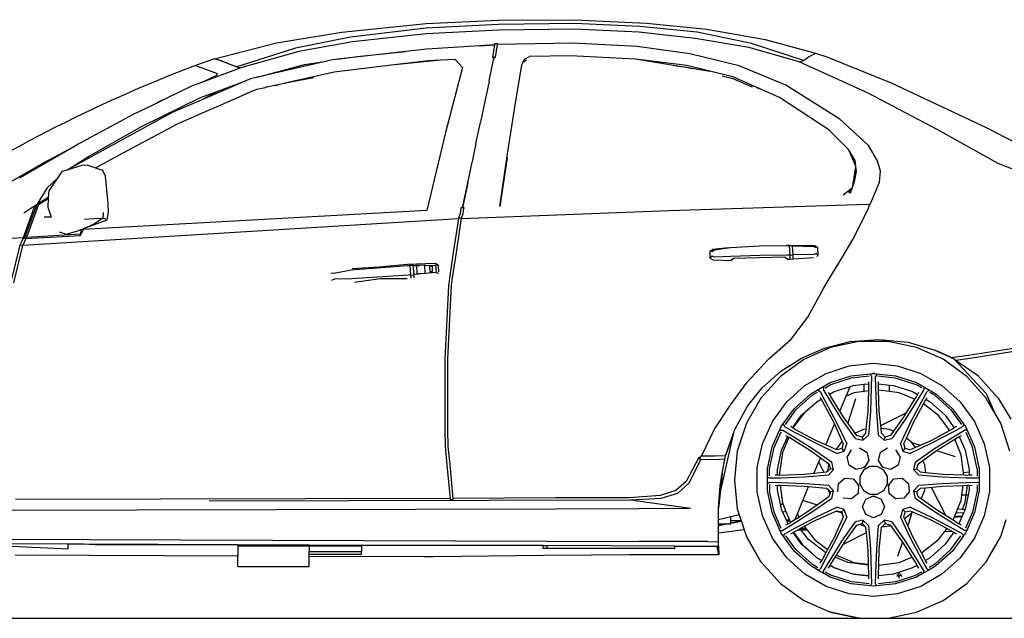
# Model space of a CAD drawing. Units: inches. Extents: x 587 to 1565, y 1068 to 1538.
# Drawn here: x 994 to 1238, y 1092 to 1240 of the extents above; entities that cross this region are included whole.
import ezdxf

# ---------------------------------------------------------------- set-up
doc = ezdxf.new("R2010")
doc.units = ezdxf.units.IN
doc.header["$MEASUREMENT"] = 0
doc.layers.add('Edges', color=7, linetype='Continuous')

# ---------------------------------------------------------------- blocks, each defined once
blk = doc.blocks.new('Mitsubishi Lancer Evolution rs')
at = {"layer": 'Edges'}
for p, q in [((38.85, 84.56), (59.78, 86.67)), ((59.78, 86.67), (77.79, 87.52)), ((77.79, 86.46), (59.78, 85.48)), ((77.79, 87.52), (96.58, 87.62)), ((96.58, 86.7), (77.79, 86.46)), ((96.58, 87.62), (114.5, 86.76)), ((112.79, 85.94), (96.58, 86.7)), ((127.01, 84.5), (112.79, 85.94)), ((114.5, 86.76), (129.42, 85.24)), ((22.64, 81.91), (38.85, 84.56)), ((41.07, 83.28), (27.4, 80.51)), ((59.78, 85.48), (41.07, 83.28)), ((59.78, 84.14), (41.56, 82.15)), ((77.79, 85.02), (59.78, 84.14)), ((96.58, 85.3), (77.79, 85.02)), ((112.55, 84.53), (96.58, 85.3)), ((126.52, 82.98), (112.55, 84.53)), ((140.5, 81.73), (127.01, 84.5)), ((129.42, 85.24), (143.92, 82.73)), ((7.32, 77.91), (22.64, 81.91)), ((41.56, 82.15), (28.19, 79.71)), ((73.04, 81.13), (59.99, 80.29)), ((73.04, 81.13), (76.74, 81.39)), ((76.74, 81.36), (73.04, 81.13)), ((76.74, 81.36), (76.23, 78.31)), ((76.78, 81.6), (76.74, 81.39)), ((76.74, 81.39), (76.74, 81.36)), ((77.54, 81.63), (76.78, 81.6)), ((76.99, 78.34), (77.51, 81.43)), ((96.1, 81.76), (77.51, 81.43)), ((77.51, 81.43), (77.54, 81.63)), ((112.15, 80.93), (96.1, 81.76)), ((125.21, 79.16), (112.15, 80.93)), ((139.89, 80.75), (126.52, 82.98)), ((152.37, 77.12), (139.89, 80.75)), ((153.41, 77.52), (140.5, 81.73)), ((143.92, 82.73), (156.4, 79.32)), ((27.4, 80.51), (12.81, 75.93)), ((28.19, 79.71), (14.1, 75.75)), ((54.77, 79.7), (37.92, 77.78)), ((37.92, 77.78), (42.66, 78.52)), ((42.66, 78.52), (54.77, 79.7)), ((59.99, 80.29), (54.77, 79.7)), ((76.23, 78.31), (76.63, 78.32)), ((76.49, 77.61), (76.63, 78.31)), ((76.63, 78.25), (76.49, 77.61)), ((76.63, 78.31), (76.63, 78.32)), ((76.64, 78.32), (76.63, 78.25)), ((76.63, 78.32), (76.64, 78.32)), ((76.64, 78.32), (76.99, 78.34)), ((84.19, 77.79), (85.45, 78.46)), ((95.61, 78.61), (85.45, 78.46)), ((111.75, 77.82), (95.61, 78.61)), ((137.45, 76.14), (125.21, 79.16)), ((153.41, 77.52), (154.66, 78.4)), ((154.66, 78.4), (155.94, 79.07)), ((155.94, 79.07), (156.4, 79.32)), ((156.4, 79.32), (159.21, 78.37)), ((159.21, 78.37), (175.2, 71.93)), ((7.32, 77.91), (2.56, 76.26)), ((2.56, 76.26), (4.42, 75.62)), ((7.32, 77.91), (8.11, 77.7)), ((9.18, 77.3), (7.32, 77.91)), ((8.11, 77.7), (10.28, 76.9)), ((10.86, 76.68), (9.18, 77.3)), ((10.28, 76.9), (10.86, 76.68)), ((10.86, 76.68), (12.81, 75.93)), ((12.81, 75.93), (13.39, 75.75)), ((13.39, 75.75), (13.79, 75.63)), ((14.1, 75.75), (13.79, 75.63)), ((35.15, 77.34), (17.96, 73.34)), ((17.96, 73.34), (29.66, 76.48)), ((29.66, 76.48), (35.15, 77.34)), ((36.16, 77.58), (35.15, 77.34)), ((37.92, 77.78), (36.16, 77.58)), ((36.95, 74.68), (51.08, 76.39)), ((51.08, 76.39), (63.42, 77.67)), ((51.08, 76.39), (60.33, 77.52)), ((60.33, 77.52), (63.42, 77.67)), ((63.42, 77.67), (66.95, 77.85)), ((68.81, 75.75), (64.63, 59.6)), ((66.95, 77.85), (68.81, 75.75)), ((75.42, 72.46), (76.17, 76.05)), ((76.17, 76.05), (76.49, 77.61)), ((81.91, 66.41), (83.55, 76.42)), ((83.55, 76.42), (84.19, 77.79)), ((84.14, 77.05), (84.32, 77.42)), ((84.32, 77.42), (84.67, 77.63)), ((124.51, 76.23), (111.75, 77.82)), ((121.62, 76.2), (111.75, 77.82)), ((121.62, 76.2), (124.51, 75.84)), ((125.75, 75.53), (121.62, 76.2)), ((135.86, 73.4), (124.51, 76.23)), ((124.51, 75.84), (125.75, 75.53)), ((149.01, 71.38), (137.45, 76.14)), ((152.37, 77.12), (152.92, 77.33)), ((169.49, 69.4), (152.37, 77.12)), ((152.92, 77.33), (153.41, 77.52)), ((13.79, 75.63), (4.34, 72.11)), ((4.42, 75.62), (7.96, 74.28)), ((7.75, 73.79), (5.76, 72.75)), ((7.96, 74.28), (7.75, 73.79)), ((17.96, 73.34), (16.23, 72.94)), ((30.69, 73.27), (36.95, 74.68)), ((130.18, 74.8), (125.75, 75.53)), ((133.22, 73.66), (135.86, 73)), ((147.49, 68.3), (135.86, 73.4)), ((1.55, 71.08), (-4.68, 68.06)), ((4.34, 72.11), (1.55, 71.08)), ((15.24, 72.51), (3.98, 67.66)), ((5.76, 72.75), (4.34, 72.11)), ((8.36, 69.97), (15.24, 72.51)), ((16.23, 72.94), (15.24, 72.51)), ((20.34, 70.94), (19.85, 70.83)), ((20.17, 70.84), (20.16, 70.85)), ((20.16, 70.84), (20.16, 70.84)), ((20.17, 70.84), (20.17, 70.85)), ((20.18, 70.85), (20.17, 70.84)), ((20.34, 70.94), (20.18, 70.85)), ((20.18, 70.85), (20.2, 70.87)), ((20.18, 70.84), (20.18, 70.85)), ((20.34, 70.94), (21.86, 71.28)), ((21.86, 71.28), (24.63, 71.9)), ((21.86, 71.28), (22.96, 71.4)), ((24.63, 71.9), (25.74, 72.12)), ((24.63, 71.9), (24.74, 71.93)), ((24.74, 71.93), (30.69, 73.27)), ((24.74, 71.93), (25.74, 72.12)), ((25.74, 72.12), (31.9, 73.25)), ((75.4, 72.39), (74.09, 66.13)), ((135.86, 73), (140.42, 71)), ((140.43, 71.01), (140.42, 71)), ((140.42, 71), (140.42, 70.95)), ((140.57, 70.94), (140.58, 70.93)), ((140.58, 70.93), (140.57, 70.9)), ((140.61, 71.22), (140.58, 70.93)), ((140.61, 71.23), (140.61, 71.22)), ((162.41, 62.9), (149.01, 71.38)), ((175.2, 71.93), (198.73, 60.88)), ((3.84, 68.3), (8.36, 69.97)), ((8.36, 69.97), (3.98, 67.66)), ((8.39, 66.27), (16.41, 69.76)), ((16.41, 69.76), (17.82, 70.37)), ((17.82, 70.37), (19.85, 70.83)), ((19.68, 70.74), (19.85, 70.83)), ((142.07, 70.58), (142.04, 70.34)), ((186.58, 60.36), (169.49, 69.4)), ((-7.71, 66.59), (-13.06, 64)), ((-10.68, 61.16), (3.84, 68.3)), ((-4.68, 68.06), (-7.71, 66.59)), ((-6.38, 67.29), (-7.71, 66.59)), ((-4.68, 68.06), (-6.38, 67.29)), ((3.98, 67.66), (-3.24, 64.55)), ((5.63, 65.06), (8.39, 66.27)), ((74.09, 66.13), (73.26, 62.15)), ((80.01, 54.35), (81.91, 66.41)), ((159.73, 60.3), (147.49, 68.3)), ((-3.24, 64.55), (-29.33, 50.31)), ((-13.06, 64), (-26.52, 56.7)), ((-1.86, 61.8), (5.63, 65.06)), ((-23.99, 53.65), (-10.68, 61.16)), ((-15.39, 54.54), (-1.86, 61.8)), ((72.16, 56.9), (73.26, 62.14)), ((169.55, 56.43), (162.41, 62.9)), ((64.63, 59.6), (59.96, 40.25)), ((164.61, 55.42), (159.73, 60.3)), ((201.75, 51.91), (186.58, 60.36)), ((198.73, 60.88), (218.29, 50.75)), ((-26.52, 56.7), (-27.64, 56.05)), ((72.15, 56.86), (71.56, 54.05)), ((171.81, 52.58), (169.55, 56.43)), ((-27.64, 56.05), (-41.08, 48.28)), ((-27.64, 56.05), (-35.25, 52.03)), ((-22.22, 50.87), (-15.39, 54.54)), ((71.56, 54.05), (71.2, 52.31)), ((78.07, 41.26), (80.01, 54.35)), ((166.23, 52.64), (164.61, 55.42)), ((165.07, 54.36), (164.61, 55.42)), ((165.07, 54.36), (166.07, 52.61)), ((166.16, 51.87), (165.07, 54.36)), ((-35.25, 52.03), (-51.48, 42.67)), ((-29.36, 50.3), (-23.99, 53.65)), ((-25.61, 51.45), (-29.33, 50.31)), ((-24.3, 51.51), (-25.61, 51.45)), ((-22.3, 50.83), (-24.3, 51.51)), ((70.13, 47.15), (71.2, 52.28)), ((79.9, 53.36), (78.07, 41.26)), ((166.07, 52.61), (166.16, 51.87)), ((166.41, 51.3), (166.16, 51.87)), ((166.41, 51.3), (166.23, 52.64)), ((166.31, 50.64), (166.41, 51.3)), ((166.59, 49.96), (166.41, 51.3)), ((172.48, 50.02), (171.81, 52.58)), ((205.11, 50.6), (201.75, 51.91)), ((-30.58, 49.93), (-31.76, 48.21)), ((-29.36, 50.3), (-30.58, 49.93)), ((-29.33, 50.31), (-29.36, 50.3)), ((-22.3, 50.83), (-22.22, 50.87)), ((-22.24, 50.81), (-22.3, 50.83)), ((-22.24, 50.81), (-22.22, 50.87)), ((-22.23, 50.81), (-22.24, 50.81)), ((-22.23, 50.81), (-22.22, 50.87)), ((-20.39, 50.17), (-22.23, 50.81)), ((-19.78, 48.8), (-20.39, 50.17)), ((165.72, 46.88), (166.31, 50.64)), ((166.38, 50.02), (165.92, 47.27)), ((166.1, 47.39), (166.59, 49.96)), ((166.31, 50.64), (166.38, 50.02)), ((172.24, 47.3), (172.48, 50.02)), ((-31.76, 48.21), (-34.34, 45.84)), ((-31.76, 48.21), (-33.85, 45.17)), ((-19.05, 42.02), (-19.78, 48.8)), ((68.83, 40.94), (70.13, 47.15)), ((70.13, 47.15), (68.84, 40.94)), ((165.59, 46.06), (166.1, 47.39)), ((165.59, 46.06), (165.72, 46.88)), ((165.92, 47.27), (165.72, 46.88)), ((171.02, 44.28), (172.24, 47.3)), ((-34.34, 45.84), (-36.69, 41.84)), ((-33.85, 45.17), (-33.94, 43.55)), ((163.27, 44.13), (164.01, 44.74)), ((164.01, 44.74), (165.06, 45.59)), ((164.7, 44.89), (164.01, 44.74)), ((165.06, 45.59), (164.7, 44.89)), ((164.7, 44.89), (165.04, 44.62)), ((165.04, 44.62), (165.57, 46.01)), ((165.06, 45.59), (165.57, 46.01)), ((165.57, 46.01), (165.59, 46.02)), ((165.59, 46.02), (165.59, 46.06)), ((170.25, 42.6), (171.02, 44.28)), ((-39.85, 33.31), (-36.69, 41.84)), ((-36.41, 41.75), (-39.34, 33.6)), ((-37.48, 41.35), (-36.69, 41.84)), ((-37.39, 41.14), (-36.69, 41.84)), ((-36.69, 41.84), (-33.94, 43.55)), ((-36.41, 41.75), (-33.96, 43.24)), ((-33.96, 43.24), (-34.09, 41.08)), ((-33.94, 43.55), (-33.96, 43.24)), ((-18.99, 39.8), (-19.05, 42.02)), ((169.37, 41.72), (120.14, 40.19)), ((169.77, 41.63), (169.37, 41.72)), ((169.46, 40.59), (169.77, 41.63)), ((169.77, 41.63), (170.25, 42.6)), ((169.95, 41.96), (169.77, 41.63)), ((170.25, 42.6), (169.95, 41.96)), ((-40.13, 33.54), (-37.39, 41.14)), ((-40.03, 39.71), (-38.06, 40.99)), ((-38.06, 40.99), (-37.48, 41.35)), ((-34.09, 41.08), (-33.65, 39.86)), ((-33.65, 39.86), (-33.21, 38.61)), ((59.96, 40.25), (-25.3, 35.58)), ((-20.33, 39.8), (-20.45, 38.33)), ((-19.32, 37.99), (-18.99, 39.8)), ((68.2, 39.52), (67.84, 38.36)), ((68.42, 40.92), (68.2, 39.52)), ((68.83, 40.94), (68.42, 40.92)), ((120.14, 40.19), (68.6, 38.24)), ((68.6, 38.39), (68.97, 39.55)), ((68.84, 40.94), (68.83, 40.94)), ((69.18, 40.96), (68.84, 40.94)), ((68.97, 39.55), (69.17, 40.89)), ((69.17, 40.89), (69.18, 40.96)), ((69.17, 40.89), (69.18, 40.89)), ((69.18, 40.96), (69.31, 40.96)), ((78.07, 41.26), (78.06, 41.23)), ((165.65, 33.11), (169.46, 40.59)), ((67.81, 38.21), (-40.23, 31.61)), ((-33.21, 38.61), (-34.96, 38.61)), ((-24.94, 38.09), (-22.59, 38.3)), ((-22.62, 36.84), (-24.66, 36)), ((-23.65, 36.35), (-19.32, 37.99)), ((-22.13, 37.17), (-22.62, 36.84)), ((-22.59, 38.3), (-20.45, 38.33)), ((-20.45, 38.33), (-22.13, 37.17)), ((-22.13, 37.17), (-22.13, 37.17)), ((-19.32, 37.99), (-20.45, 38.33)), ((67.81, 38.21), (66.52, 29.82)), ((67.29, 29.88), (68.6, 38.39)), ((67.84, 38.36), (67.81, 38.21)), ((68.6, 38.39), (67.84, 38.36)), ((-25.97, 34.36), (-39.34, 33.6)), ((-31.22, 34.97), (-29.54, 34.39)), ((-29.54, 34.39), (-26.58, 35.22)), ((-25.7, 35.58), (-26.58, 35.22)), ((-25.3, 35.58), (-26.07, 34)), ((-26.07, 34), (-25.97, 34.36)), ((-25.97, 34.36), (-25.7, 35.58)), ((-25.7, 35.58), (-25.27, 35.75)), ((-25.3, 35.58), (-25.27, 35.75)), ((-24.66, 36), (-25.27, 35.75)), ((-24.66, 36), (-23.65, 36.35)), ((-45.99, 33.23), (-40.13, 33.54)), ((-40.3, 33.19), (-40.99, 31.68)), ((-40.26, 33.3), (-40.3, 33.19)), ((-39.96, 33.31), (-40.26, 33.3)), ((-40.19, 31.74), (-39.54, 33.22)), ((-39.96, 33.31), (-40.13, 33.54)), ((-39.85, 33.31), (-39.96, 33.31)), ((-39.73, 33.32), (-39.85, 33.31)), ((-39.34, 33.6), (-39.73, 33.32)), ((-39.49, 33.33), (-39.73, 33.32)), ((-26.07, 34), (-39.54, 33.22)), ((-39.54, 33.22), (-39.49, 33.33)), ((162.9, 28.44), (165.65, 33.11)), ((-40.99, 31.68), (-43.28, 22.22)), ((-42.51, 22.28), (-40.23, 31.61)), ((-40.99, 31.68), (-40.19, 31.74)), ((-40.23, 31.61), (-40.19, 31.74)), ((66.52, 29.82), (65.58, 23.5)), ((66.34, 23.56), (67.29, 29.88)), ((130.95, 30.61), (130.15, 30.12)), ((130.7, 30.09), (130.15, 30.12)), ((130.15, 30.12), (130.22, 28.44)), ((130.7, 30.09), (131.34, 30.52)), ((134.73, 31.01), (130.95, 30.61)), ((131.34, 30.52), (134.73, 31.01)), ((134.73, 31.01), (135.34, 31.1)), ((135.34, 31.1), (142.51, 31.49)), ((142.51, 31.49), (149.24, 31.59)), ((149.26, 31.59), (149.24, 31.59)), ((149.27, 31.59), (149.26, 31.59)), ((149.27, 31.59), (149.32, 31.59)), ((149.32, 31.59), (149.34, 31.59)), ((149.9, 31.58), (149.34, 31.59)), ((149.34, 31.59), (149.9, 31.56)), ((149.84, 31.59), (149.9, 31.59)), ((149.9, 31.58), (149.84, 31.59)), ((149.9, 31.59), (150.1, 31.58)), ((149.9, 31.59), (149.9, 31.58)), ((149.9, 31.58), (149.9, 31.58)), ((149.9, 31.58), (149.9, 31.56)), ((149.9, 31.56), (150.02, 29.22)), ((156.19, 31.53), (150.1, 31.58)), ((150.1, 31.58), (150.72, 31.56)), ((150.72, 31.53), (150.72, 31.56)), ((150.72, 31.53), (155.97, 31.34)), ((150.84, 29.24), (150.72, 31.53)), ((156.06, 29.36), (150.84, 29.24)), ((155.97, 31.34), (156.49, 31.07)), ((156.55, 29.57), (156.06, 29.36)), ((156.95, 31.04), (156.19, 31.53)), ((156.95, 31.04), (156.49, 31.07)), ((156.55, 29.57), (157.04, 29.14)), ((157.04, 29.14), (156.95, 31.04)), ((55.17, 26.89), (48.18, 26.22)), ((62.07, 27.13), (55.17, 26.89)), ((55.72, 26.88), (55.75, 26.67)), ((56.58, 26.7), (56.55, 26.91)), ((62.86, 26.64), (62.07, 27.13)), ((130.76, 28.93), (130.22, 28.44)), ((130.22, 28.44), (131.04, 28.02)), ((131.44, 28.72), (130.76, 28.93)), ((131.04, 28.02), (135.4, 27.83)), ((135.43, 28.84), (131.44, 28.72)), ((135.4, 27.83), (136.04, 28.44)), ((142.61, 29.08), (135.43, 28.84)), ((136.04, 28.44), (148.8, 28.78)), ((149.41, 29.21), (142.61, 29.08)), ((148.8, 28.78), (149.41, 28.17)), ((150.02, 29.22), (149.41, 29.21)), ((149.41, 28.17), (150.02, 28.21)), ((150.02, 29.21), (150.85, 29.24)), ((150.02, 29.22), (150.02, 29.21)), ((150.02, 29.21), (150.02, 28.21)), ((150.02, 28.2), (150.85, 28.26)), ((150.02, 28.21), (150.02, 28.2)), ((150.85, 29.24), (150.84, 29.24)), ((150.85, 28.26), (150.85, 29.24)), ((150.85, 28.26), (155.93, 28.6)), ((150.85, 28.26), (150.85, 28.26)), ((156.76, 28.95), (157.04, 29.14)), ((159.82, 23.32), (162.9, 28.44)), ((36.95, 24.69), (36.14, 24.6)), ((36.95, 24.69), (41.2, 25.57)), ((41.2, 25.57), (55.17, 26.64)), ((48.18, 26.22), (41.46, 25.77)), ((55.17, 26.64), (55.75, 26.64)), ((55.75, 26.67), (56.58, 26.7)), ((55.75, 26.67), (55.75, 26.64)), ((55.75, 26.64), (55.93, 24.29)), ((56.58, 26.65), (56.58, 26.7)), ((56.58, 26.65), (58.13, 26.66)), ((56.79, 24.36), (56.58, 26.65)), ((62.25, 24.87), (56.79, 24.36)), ((58.13, 26.66), (57.4, 26.61)), ((57.4, 26.61), (57.49, 24.6)), ((57.49, 24.6), (59.57, 24.69)), ((59.44, 26.73), (58.13, 26.66)), ((59.45, 26.66), (59.44, 26.73)), ((59.45, 26.66), (62.1, 26.67)), ((59.57, 24.69), (59.45, 26.66)), ((61.34, 26.46), (60.64, 26.43)), ((60.64, 26.43), (60.7, 25.09)), ((60.7, 25.09), (61.37, 25.12)), ((61.37, 25.12), (61.34, 26.46)), ((62.86, 26.64), (62.1, 26.67)), ((62.1, 26.67), (62.25, 24.87)), ((62.25, 24.87), (62.98, 24.72)), ((62.97, 25.02), (62.86, 26.64)), ((37.08, 23.19), (36.28, 22.91)), ((41.38, 23.29), (37.08, 23.19)), ((55.36, 24.23), (41.38, 23.29)), ((42, 22.51), (48.4, 23.41)), ((48.4, 23.41), (55.11, 23.38)), ((55.93, 24.29), (55.36, 24.23)), ((55.93, 24.29), (55.94, 24.26)), ((55.94, 24.26), (56.79, 24.32)), ((55.94, 24.26), (56.02, 23.48)), ((56.02, 23.48), (56.02, 23.46)), ((56.79, 24.32), (56.79, 24.36)), ((56.85, 23.57), (56.79, 24.32)), ((56.85, 23.56), (56.85, 23.57)), ((65.58, 23.5), (65.33, 21.67)), ((66.1, 21.73), (66.34, 23.56)), ((158.41, 20.94), (159.82, 23.32)), ((65.33, 21.67), (64.42, 3.33)), ((65.18, 3.36), (66.1, 21.73)), ((154.51, 13.76), (158.41, 20.94)), ((150.36, 8.33), (154.51, 13.76)), ((144.83, 3.42), (150.36, 8.33)), ((158.63, 6.1), (165.01, 7.72)), ((167.17, 7.78), (160.12, 6.28)), ((165.01, 7.72), (172.12, 8.24)), ((174.4, 7.78), (167.17, 7.78)), ((172.12, 8.24), (179.35, 7.57)), ((181.48, 6.28), (174.4, 7.78)), ((179.35, 7.57), (186, 5.65)), ((152.92, 3.6), (158.63, 6.1)), ((160.12, 6.28), (153.52, 3.31)), ((188.08, 3.35), (181.48, 6.28)), ((186, 5.65), (189.51, 4.03)), ((186.7, 5.32), (186, 5.65)), ((186.86, 5.25), (186.7, 5.32)), ((189.87, 3.85), (186.86, 5.25)), ((190.12, 3.72), (186.86, 5.25)), ((206.08, 6.07), (194.27, 4.3)), ((195.25, 3.69), (206.66, 5.49)), ((64.42, 3.33), (64.42, -14.07)), ((65.15, -14.04), (65.18, 3.36)), ((139.4, -2.32), (144.83, 3.42)), ((153.52, 3.31), (147.69, -0.91)), ((147.76, 0.4), (152.92, 3.6)), ((193.91, -0.91), (188.08, 3.35)), ((189.51, 4.03), (189.87, 3.85)), ((189.87, 3.85), (190.12, 3.72)), ((194.27, 4.3), (190.12, 3.72)), ((190.12, 3.72), (190.7, 3.42)), ((198.76, -5.16), (190.7, 3.42)), ((190.7, 3.42), (190.77, 3.38)), ((190.77, 3.38), (196.56, -0.58)), ((190.77, 3.38), (191.22, 3.14)), ((191.22, 3.14), (195.25, 3.69)), ((143.15, -3.72), (147.76, 0.4)), ((159, -0.14), (164.72, 1.74)), ((164.72, 1.74), (170.76, 2.37)), ((170.76, 2.37), (176.77, 1.74)), ((176.77, 1.74), (182.53, -0.14)), ((135.4, -7.9), (139.4, -2.32)), ((147.69, -0.91), (142.83, -6.29)), ((153.76, -3.14), (159, -0.14)), ((160.01, -2.45), (165.25, -0.74)), ((160.22, -2.9), (165.35, -1.22)), ((165.25, -0.74), (170.76, -0.14)), ((165.35, -1.22), (169.72, -0.77)), ((169.54, -2.22), (169.56, -2.75)), ((169.72, -0.77), (169.73, -0.77)), ((169.92, -0.24), (170.31, -0.95)), ((170.31, -0.95), (170.24, -3.67)), ((171.02, -0.18), (170.49, -0.18)), ((170.76, -0.14), (176.25, -0.74)), ((171.67, -0.25), (171.29, -0.95)), ((171.36, -3.67), (171.29, -0.95)), ((171.87, -0.78), (171.87, -0.78)), ((171.87, -0.78), (176.14, -1.22)), ((172.04, -2.76), (172.06, -2.25)), ((176.14, -1.22), (181.27, -2.9)), ((176.25, -0.74), (181.48, -2.45)), ((182.53, -0.14), (187.77, -3.14)), ((198.73, -6.29), (193.91, -0.91)), ((196.56, -0.58), (201.75, -6.26)), ((139.55, -8.27), (143.15, -3.72)), ((149.26, -7.19), (153.76, -3.14)), ((155.23, -5.2), (160.01, -2.45)), ((155.54, -5.59), (156.93, -4.79)), ((156.87, -4.26), (157.53, -4.65)), ((157.53, -4.65), (158.82, -7.02)), ((158.34, -3.41), (158.37, -4.16)), ((159.77, -6.46), (158.37, -4.16)), ((158.8, -3.72), (160.22, -2.9)), ((159.91, -5.33), (159.66, -4.87)), ((159.91, -5.33), (161.02, -4.68)), ((161.02, -4.68), (164.84, -3.45)), ((163.98, -5.8), (164.88, -3.62)), ((164.84, -3.45), (165.77, -3.14)), ((164.84, -3.45), (164.88, -3.62)), ((165.77, -3.14), (168.45, -2.86)), ((168.45, -4.66), (165.9, -5)), ((168.45, -2.86), (169.56, -2.75)), ((168.45, -4.66), (168.45, -2.86)), ((169.54, -4.52), (168.45, -4.66)), ((169.54, -4.52), (169.37, -9.5)), ((169.58, -3.35), (169.54, -4.52)), ((169.56, -2.75), (169.58, -3.35)), ((170.24, -3.67), (170.03, -9.64)), ((171.57, -9.64), (171.36, -3.67)), ((172.02, -3.35), (172.04, -2.76)), ((172.05, -4.32), (172.02, -3.35)), ((172.04, -2.76), (174.74, -3.04)), ((172.23, -9.5), (172.05, -4.32)), ((174.74, -4.68), (172.05, -4.32)), ((174.74, -4.68), (174.74, -3.04)), ((174.74, -3.04), (175.72, -3.14)), ((177.17, -5), (174.74, -4.68)), ((175.72, -3.14), (180.47, -4.68)), ((180.47, -4.68), (181.67, -5.37)), ((182.77, -3.75), (181.27, -2.9)), ((181.48, -2.45), (186.27, -5.2)), ((181.94, -4.87), (181.67, -5.37)), ((183.23, -4.16), (181.83, -6.46)), ((182.78, -7.02), (184.07, -4.65)), ((183.26, -3.47), (183.23, -4.16)), ((184.67, -4.29), (184.07, -4.65)), ((184.66, -4.83), (185.99, -5.59)), ((187.77, -3.14), (192.27, -7.19)), ((142.83, -6.29), (139.24, -12.54)), ((145.7, -12.08), (149.26, -7.19)), ((151.14, -8.91), (155.23, -5.2)), ((155.54, -5.59), (151.49, -9.22)), ((153.69, -9.89), (156.69, -7.19)), ((156.69, -7.19), (157.76, -6.57)), ((157.49, -6.14), (157.76, -6.57)), ((157.76, -6.57), (158.09, -7.09)), ((158.09, -7.09), (160.99, -12.5)), ((158.82, -7.02), (161.62, -12.33)), ((162.94, -11.56), (159.77, -6.46)), ((160.19, -5.87), (159.91, -5.33)), ((162.45, -9.49), (160.19, -5.87)), ((162.45, -9.49), (163.98, -5.8)), ((165.9, -5), (163.98, -5.8)), ((166.3, -6.48), (164.38, -12.39)), ((180.97, -6.57), (177.17, -5)), ((180.97, -6.57), (178.17, -11.07)), ((181.83, -6.46), (178.66, -11.56)), ((179.98, -12.33), (182.78, -7.02)), ((181.41, -5.87), (180.97, -6.57)), ((181.67, -5.37), (181.41, -5.87)), ((183.16, -7.74), (183.51, -7.09)), ((183.51, -7.09), (183.81, -6.61)), ((183.81, -6.61), (184.11, -6.14)), ((183.81, -6.61), (184.84, -7.19)), ((184.84, -7.19), (188.54, -10.55)), ((185.99, -5.59), (190, -9.22)), ((186.27, -5.2), (190.39, -8.91)), ((192.27, -7.19), (195.8, -12.08)), ((200.79, -9.83), (198.73, -6.29)), ((198.76, -5.16), (200.79, -9.83)), ((201.75, -6.26), (204.86, -11.5)), ((131.37, -14.01), (135.4, -7.9)), ((136.44, -13.95), (139.55, -8.27)), ((147.9, -13.34), (151.14, -8.91)), ((148.91, -12.8), (151.49, -9.22)), ((163.43, -11.07), (162.45, -9.49)), ((169.37, -9.5), (168.91, -14.01)), ((170.03, -9.64), (169.54, -15.47)), ((172.06, -15.47), (171.57, -9.64)), ((172.67, -13.81), (172.23, -9.5)), ((180.61, -12.5), (183.16, -7.74)), ((186.93, -10.63), (183.16, -7.74)), ((190, -9.22), (192.61, -12.83)), ((190.39, -8.91), (193.63, -13.34)), ((143.22, -17.63), (145.7, -12.08)), ((150.71, -13.65), (152.96, -10.55)), ((153.69, -9.89), (150.77, -13.69)), ((152.96, -10.55), (153.69, -9.89)), ((166.3, -16.34), (162.94, -11.56)), ((166.23, -14.95), (163.43, -11.07)), ((172.6, -13.12), (178.89, -9.91)), ((178.66, -11.56), (175.3, -16.34)), ((178.17, -11.07), (175.71, -14.48)), ((189.75, -14.31), (186.93, -10.63)), ((188.54, -10.55), (190.82, -13.7)), ((195.8, -12.08), (198.28, -17.63)), ((202.36, -12.54), (200.79, -9.83)), ((64.42, -14.07), (64.48, -18.28)), ((65.24, -18.28), (65.15, -14.04)), ((128.09, -20.69), (131.37, -14.01)), ((135.99, -15.21), (136.44, -13.95)), ((139.24, -12.54), (137, -19.42)), ((145.63, -18.4), (147.9, -13.34)), ((147.51, -14.22), (148.28, -14.25)), ((147.95, -13.27), (147.86, -13.42)), ((148.28, -14.25), (150.58, -15.64)), ((148.36, -12.71), (148.77, -13.41)), ((151.14, -14.7), (148.77, -13.41)), ((150.71, -13.65), (150.26, -13.37)), ((150.77, -13.69), (150.71, -13.65)), ((151.21, -13.97), (150.77, -13.69)), ((156.62, -16.87), (151.21, -13.97)), ((158.96, -17.91), (161.1, -12.75)), ((160.99, -12.5), (161.1, -12.75)), ((161.1, -12.75), (163.05, -17.09)), ((161.62, -12.33), (164.13, -17.6)), ((168.34, -14.08), (166.23, -14.95)), ((168.91, -14.01), (168.34, -14.08)), ((168.91, -14.01), (168.81, -15.02)), ((174.74, -14.08), (172.67, -13.81)), ((172.79, -15.02), (172.67, -13.81)), ((175.71, -14.48), (174.74, -14.08)), ((175.71, -14.48), (174.92, -15.57)), ((177.47, -17.6), (179.98, -12.33)), ((178.93, -16.25), (180.61, -12.5)), ((189.75, -14.31), (184.98, -16.87)), ((190.39, -13.97), (189.75, -14.31)), ((190.82, -13.7), (190.39, -13.97)), ((192.83, -13.41), (190.46, -14.7)), ((191.34, -13.37), (190.82, -13.7)), ((191.02, -15.64), (193.32, -14.25)), ((193.21, -12.77), (192.83, -13.41)), ((194.02, -14.22), (193.32, -14.25)), ((193.63, -13.34), (195.87, -18.4)), ((204.6, -19.42), (202.36, -12.54)), ((135.99, -15.21), (132.98, -28.46)), ((134.09, -20.63), (135.99, -15.21)), ((134.21, -20.26), (135.99, -15.21)), ((146.11, -18.54), (147.84, -14.68)), ((148, -19.17), (149.49, -15.8)), ((149.76, -15.94), (148.17, -19.76)), ((148.99, -15.54), (149.49, -15.8)), ((149.49, -15.8), (149.76, -15.94)), ((149.76, -15.94), (149.99, -16.06)), ((149.99, -16.06), (155.19, -19.31)), ((150.58, -15.64), (155.68, -18.82)), ((156.45, -17.49), (151.14, -14.7)), ((158.96, -17.91), (156.62, -16.87)), ((162.94, -16.85), (162.8, -17.28)), ((163.05, -17.09), (162.8, -17.28)), ((163.05, -17.09), (163.26, -17.56)), ((166.68, -15.57), (166.23, -14.95)), ((166.3, -16.34), (168.15, -16.76)), ((167.94, -15.96), (166.68, -15.57)), ((168.81, -15.02), (167.94, -15.96)), ((167.94, -15.96), (168.15, -16.76)), ((168.15, -16.76), (169.54, -15.47)), ((172.06, -15.47), (173.45, -16.76)), ((173.66, -15.96), (172.79, -15.02)), ((173.45, -16.76), (173.66, -15.96)), ((173.45, -16.76), (175.3, -16.34)), ((174.92, -15.57), (173.66, -15.96)), ((178.34, -17.56), (178.93, -16.25)), ((180.28, -17.28), (178.93, -16.25)), ((184.98, -16.87), (181.24, -18.54)), ((190.46, -14.7), (185.15, -17.49)), ((185.92, -18.82), (191.02, -15.64)), ((186.41, -19.31), (190.94, -16.48)), ((190.94, -16.48), (191.61, -16.06)), ((192.56, -20.39), (190.94, -16.48)), ((191.61, -16.06), (192.03, -15.84)), ((192.03, -15.84), (192.61, -15.54)), ((192.03, -15.84), (193.53, -19.17)), ((193.68, -14.74), (195.38, -18.54)), ((64.48, -18.28), (64.97, -22.83)), ((65.73, -22.8), (65.24, -18.28)), ((137, -19.42), (136.27, -26.61)), ((141.96, -23.54), (143.22, -17.63)), ((144.47, -23.81), (145.63, -18.4)), ((145, -23.85), (146.11, -18.54)), ((146.95, -24.06), (148, -19.17)), ((155.19, -19.31), (157.65, -21.08)), ((155.68, -18.82), (160.46, -22.17)), ((161.72, -20.01), (156.45, -17.49)), ((161.45, -19.03), (158.96, -17.91)), ((162.8, -17.28), (161.45, -19.03)), ((161.69, -19.14), (161.45, -19.03)), ((162.94, -18.82), (161.69, -19.14)), ((161.72, -20.01), (163.54, -19.42)), ((163.26, -17.56), (162.94, -18.82)), ((163.54, -19.42), (162.94, -18.82)), ((163.54, -19.42), (164.13, -17.6)), ((164.24, -20.92), (165.32, -19.14)), ((167.34, -18.65), (169.12, -19.73)), ((172.48, -19.73), (174.26, -18.65)), ((176.28, -19.14), (177.36, -20.92)), ((177.47, -17.6), (178.06, -19.42)), ((178.06, -19.42), (178.66, -18.82)), ((178.06, -19.42), (179.88, -20.01)), ((178.66, -18.82), (178.34, -17.56)), ((179.91, -19.14), (178.66, -18.82)), ((185.15, -17.49), (179.88, -20.01)), ((181.24, -18.54), (179.91, -19.14)), ((181.24, -18.54), (180.28, -17.28)), ((180.28, -17.28), (182.47, -17.99)), ((181.13, -22.17), (185.92, -18.82)), ((183.03, -21.74), (186.41, -19.31)), ((186.45, -19.28), (191.08, -20.79)), ((193.53, -19.17), (194.54, -24.06)), ((196.53, -23.85), (195.38, -18.54)), ((195.87, -18.4), (197.02, -23.81)), ((198.28, -17.63), (199.53, -23.54)), ((127.47, -21.03), (124.33, -26.98)), ((125.06, -27.28), (128.07, -21.43)), ((127.81, -21.04), (127.47, -21.03)), ((127.81, -21.04), (127.65, -21.42)), ((127.65, -21.42), (128.07, -21.43)), ((127.96, -20.69), (127.81, -21.04)), ((128.09, -20.69), (127.96, -20.69)), ((128.07, -21.43), (131.25, -21.48)), ((128.41, -20.69), (128.09, -20.69)), ((128.41, -20.69), (128.41, -20.69)), ((131.47, -20.72), (128.41, -20.69)), ((131.25, -21.48), (133.88, -21.39)), ((134.09, -20.63), (131.47, -20.72)), ((133.28, -24.93), (133.95, -21.13)), ((133.88, -21.39), (133.95, -21.13)), ((133.95, -21.13), (134.09, -20.63)), ((134.09, -20.63), (134.21, -20.26)), ((148.17, -19.76), (147.42, -25.45)), ((156.02, -25), (157.65, -21.08)), ((157.65, -21.08), (159.7, -22.56)), ((164.72, -22.94), (164.24, -20.92)), ((169.61, -21.75), (168.53, -23.54)), ((169.12, -19.73), (169.61, -21.75)), ((171.99, -21.75), (172.48, -19.73)), ((173.07, -23.54), (171.99, -21.75)), ((177.36, -20.92), (176.87, -22.94)), ((181.9, -22.56), (183.03, -21.74)), ((183.48, -22.82), (183.03, -21.74)), ((193.15, -24.85), (192.56, -20.39)), ((64.97, -22.83), (65.74, -31.19)), ((66.47, -31.19), (65.73, -22.8)), ((141.96, -29.58), (141.96, -23.54)), ((144.47, -29.33), (144.47, -23.81)), ((145, -25.59), (145, -23.85)), ((146.95, -25.44), (146.95, -24.06)), ((158.53, -24.75), (157.2, -22.15)), ((159.6, -22.82), (159.38, -24.46)), ((160.08, -23.81), (159.38, -24.46)), ((159.59, -25.42), (160.88, -24.02)), ((159.7, -22.57), (159.6, -22.82)), ((159.7, -22.56), (159.7, -22.57)), ((159.7, -22.57), (160.08, -23.81)), ((160.88, -24.02), (160.08, -23.81)), ((160.88, -24.02), (160.46, -22.17)), ((166.5, -24.02), (164.72, -22.94)), ((168.53, -23.54), (166.5, -24.02)), ((168.29, -24.16), (167.38, -25.77)), ((169.89, -23.26), (168.29, -24.16)), ((168.53, -23.54), (168.35, -23.28)), ((171.71, -23.26), (169.89, -23.26)), ((173.31, -24.16), (171.71, -23.26)), ((173.07, -23.54), (173.25, -23.29)), ((175.09, -24.02), (173.07, -23.54)), ((174.22, -25.77), (173.31, -24.16)), ((176.87, -22.94), (175.09, -24.02)), ((181.13, -22.17), (180.72, -24.02)), ((180.72, -24.02), (181.52, -23.81)), ((180.72, -24.02), (182.01, -25.42)), ((181.52, -23.81), (181.9, -22.56)), ((182.46, -24.69), (181.52, -23.81)), ((183.74, -24.82), (183.48, -22.82)), ((194.54, -24.06), (194.54, -24.7)), ((196.53, -23.85), (196.53, -25.58)), ((197.02, -23.81), (197.02, -25.92)), ((199.53, -23.54), (199.53, -29.58)), ((132.72, -28.08), (133.28, -24.93)), ((133.28, -24.93), (132.9, -28.46)), ((136.27, -26.61), (137, -33.77)), ((144.48, -25.87), (145.07, -26.19)), ((147.79, -26.12), (145.07, -26.19)), ((146.95, -25.44), (146.35, -25.42)), ((147.42, -25.45), (146.95, -25.44)), ((147.48, -25.46), (147.42, -25.45)), ((153.62, -25.25), (147.48, -25.46)), ((153.76, -25.91), (147.79, -26.12)), ((156.02, -25), (153.62, -25.25)), ((159.59, -25.42), (153.76, -25.91)), ((159.14, -24.69), (156.02, -25)), ((159.38, -24.46), (159.14, -24.69)), ((162.11, -27.48), (163.68, -26.12)), ((163.68, -26.12), (165.77, -26.29)), ((165.77, -26.29), (167.1, -27.86)), ((167.38, -25.77), (167.38, -27.59)), ((174.22, -27.59), (174.22, -25.77)), ((174.5, -27.86), (175.83, -26.29)), ((175.83, -26.29), (177.92, -26.12)), ((177.92, -26.12), (179.49, -27.48)), ((187.84, -25.91), (182.01, -25.42)), ((183.74, -24.82), (182.46, -24.69)), ((187.98, -25.25), (183.74, -24.82)), ((193.81, -26.12), (187.84, -25.91)), ((193.22, -25.42), (187.98, -25.25)), ((194.54, -24.7), (193.15, -24.85)), ((193.22, -25.42), (193.15, -24.85)), ((194.12, -25.46), (193.22, -25.42)), ((196.53, -26.19), (193.81, -26.12)), ((194.54, -25.44), (194.12, -25.46)), ((194.54, -24.7), (194.54, -25.44)), ((195.25, -25.42), (194.54, -25.44)), ((197.02, -25.92), (196.53, -26.19)), ((197.02, -25.92), (197.02, -27.43)), ((121.76, -29.24), (117.89, -30.49)), ((124.33, -26.98), (121.76, -29.24)), ((122.22, -29.88), (125.06, -27.28)), ((132.35, -33.63), (132.72, -28.08)), ((132.83, -29.09), (132.35, -33.63)), ((132.98, -28.46), (132.83, -29.09)), ((132.9, -28.46), (132.83, -29.09)), ((132.9, -28.46), (132.98, -28.46)), ((144.48, -27.49), (145.07, -27.17)), ((145, -27.76), (145, -29.26)), ((146.11, -34.57), (145, -29.26)), ((145.07, -27.17), (147.79, -27.24)), ((146.35, -27.94), (146.95, -27.92)), ((146.95, -27.92), (147.48, -27.9)), ((146.95, -29.05), (146.95, -27.92)), ((147.73, -32.68), (146.95, -29.05)), ((147.48, -27.9), (147.6, -27.9)), ((147.6, -27.9), (148.17, -32.28)), ((147.6, -27.9), (153.62, -28.11)), ((147.79, -27.24), (153.76, -27.45)), ((151.89, -34.98), (154.69, -28.22)), ((153.62, -28.11), (154.69, -28.22)), ((153.76, -27.45), (159.59, -27.93)), ((154.69, -28.22), (159.14, -28.67)), ((159.14, -28.67), (159.58, -29.07)), ((159.58, -29.07), (159.6, -29.22)), ((159.58, -29.07), (160.08, -29.54)), ((160.88, -29.33), (159.59, -27.93)), ((159.6, -29.22), (159.93, -30.03)), ((161.93, -29.58), (162.11, -27.48)), ((167.1, -27.86), (166.82, -27.95)), ((167.1, -27.86), (166.96, -29.96)), ((167.38, -27.59), (168.29, -29.19)), ((168.29, -29.19), (169.89, -30.1)), ((171.71, -30.1), (173.31, -29.19)), ((173.31, -29.19), (174.22, -27.59)), ((174.64, -29.96), (174.5, -27.86)), ((174.5, -27.86), (174.77, -27.95)), ((179.49, -27.48), (179.67, -29.54)), ((182.01, -27.93), (180.72, -29.33)), ((181.52, -29.54), (182.46, -28.67)), ((182.01, -27.93), (187.84, -27.45)), ((182.46, -28.67), (183.57, -28.56)), ((182.61, -31.31), (183.48, -29.22)), ((183.48, -29.22), (183.57, -28.56)), ((183.57, -28.56), (187.98, -28.11)), ((185.11, -28.4), (188.73, -35.5)), ((187.84, -27.45), (193.81, -27.24)), ((187.98, -28.11), (193.05, -27.94)), ((192.73, -30.36), (193.05, -27.94)), ((193.05, -27.94), (194, -27.9)), ((194, -27.9), (193.68, -30.36)), ((193.81, -27.24), (196.53, -27.17)), ((194, -27.9), (194.12, -27.9)), ((194.12, -27.9), (194.54, -27.91)), ((194.54, -29.05), (194.27, -30.36)), ((194.54, -27.91), (194.54, -29.05)), ((194.54, -27.91), (195.25, -27.94)), ((196.53, -29.26), (195.38, -34.57)), ((197.02, -27.43), (196.53, -27.17)), ((196.53, -27.77), (196.53, -29.26)), ((197.02, -27.43), (197.02, -29.33)), ((65.74, -31.19), (-42.08, -31.46)), ((110.2, -31.59), (6, -31.88)), ((65.74, -31.19), (65.76, -31.43)), ((65.76, -31.43), (66.49, -31.43)), ((91.89, -31.04), (66.47, -31.19)), ((66.49, -31.43), (66.47, -31.19)), ((110.23, -31.04), (91.89, -31.04)), ((110.2, -31.59), (110.53, -31.57)), ((117.89, -30.49), (110.23, -31.04)), ((110.53, -31.57), (118.07, -31.13)), ((110.53, -31.57), (125.39, -33.57)), ((118.07, -31.13), (122.22, -29.88)), ((143.22, -35.51), (141.96, -29.58)), ((145.63, -34.71), (144.47, -29.33)), ((156.86, -32.84), (153.26, -31.67)), ((159.7, -30.8), (155.19, -34.04)), ((160.46, -31.18), (155.68, -34.53)), ((159.93, -30.03), (159.7, -30.8)), ((160.08, -29.54), (159.93, -30.03)), ((160.88, -29.33), (160.08, -29.54)), ((160.46, -31.18), (160.88, -29.33)), ((165.35, -31.32), (163.29, -31.15)), ((166.96, -29.96), (165.35, -31.32)), ((168.08, -33.28), (168.88, -31.36)), ((168.88, -31.36), (170.8, -30.55)), ((169.89, -30.1), (171.71, -30.1)), ((170.8, -30.55), (170.8, -30.85)), ((170.8, -30.55), (172.72, -31.36)), ((172.72, -31.36), (173.52, -33.28)), ((176.25, -31.29), (174.64, -29.96)), ((178.31, -31.15), (176.25, -31.29)), ((179.67, -29.54), (178.31, -31.15)), ((180.72, -29.33), (181.13, -31.18)), ((180.72, -29.33), (181.52, -29.54)), ((185.92, -34.53), (181.13, -31.18)), ((181.9, -30.8), (181.52, -29.54)), ((182.61, -31.31), (181.9, -30.8)), ((186.41, -34.04), (182.61, -31.31)), ((191.64, -33.88), (192.56, -31.66)), ((192.56, -31.66), (192.73, -30.36)), ((193.68, -30.36), (192.73, -30.36)), ((193.68, -30.36), (193.43, -32.28)), ((194.27, -30.36), (193.53, -33.95)), ((194.27, -30.36), (193.68, -30.36)), ((197.02, -29.33), (195.87, -34.71)), ((199.53, -29.58), (198.28, -35.51)), ((-49.23, -34.12), (91.76, -33.75)), ((91.76, -33.75), (112.58, -33.66)), ((112.58, -33.66), (125.39, -33.57)), ((132.35, -36.51), (132.35, -33.63)), ((137, -33.77), (137.48, -35.24)), ((147.8, -32.67), (147.73, -32.68)), ((147.74, -32.76), (147.73, -32.68)), ((147.82, -32.75), (147.74, -32.76)), ((147.75, -32.81), (147.74, -32.76)), ((148.36, -32.72), (147.75, -32.81)), ((147.87, -33.36), (147.75, -32.81)), ((148.28, -32.55), (147.8, -32.67)), ((147.8, -32.67), (147.82, -32.75)), ((148.34, -32.68), (147.82, -32.75)), ((148, -33.97), (147.87, -33.36)), ((148.26, -34.56), (148, -33.97)), ((148.17, -32.28), (148.28, -32.55)), ((148.28, -32.55), (148.34, -32.68)), ((148.34, -32.68), (148.36, -32.72)), ((148.36, -32.72), (148.56, -33.22)), ((148.56, -33.22), (149.06, -34.43)), ((155.19, -34.04), (152.26, -35.88)), ((156.45, -35.86), (161.72, -33.35)), ((163.54, -33.94), (161.72, -33.35)), ((163.54, -33.94), (162.94, -34.53)), ((164.13, -35.76), (163.54, -33.94)), ((168.88, -35.2), (168.08, -33.28)), ((173.52, -33.28), (172.72, -35.2)), ((178.06, -33.94), (177.47, -35.76)), ((179.88, -33.35), (178.06, -33.94)), ((178.06, -33.94), (178.66, -34.53)), ((179.88, -33.35), (185.15, -35.86)), ((190.51, -36.61), (186.41, -34.04)), ((191.27, -34.78), (191.64, -33.88)), ((192.75, -33.92), (191.64, -33.88)), ((193.43, -32.28), (192.75, -33.92)), ((193.53, -33.95), (192.75, -33.92)), ((193.53, -33.97), (193.13, -34.85)), ((193.53, -33.95), (193.53, -33.97)), ((135.37, -35.76), (132.35, -36.51)), ((132.35, -37.51), (132.35, -36.51)), ((137.48, -35.24), (135.37, -35.76)), ((135.37, -36.73), (135.37, -35.76)), ((137.48, -35.24), (137.96, -36.71)), ((145.7, -41.03), (143.22, -35.51)), ((147.9, -39.77), (145.63, -34.71)), ((147.91, -38.62), (146.11, -34.57)), ((149.06, -34.43), (148.26, -34.56)), ((149.17, -36.61), (148.26, -34.56)), ((149.06, -34.43), (149.96, -36.6)), ((149.96, -36.6), (149.17, -36.61)), ((149.29, -36.86), (149.17, -36.61)), ((149.96, -36.6), (150.03, -36.76)), ((151.26, -36.5), (150.43, -37.02)), ((155.68, -34.53), (150.58, -37.71)), ((151.14, -38.65), (156.45, -35.86)), ((151.26, -36.5), (151.89, -34.98)), ((152.26, -35.88), (151.26, -36.5)), ((151.89, -34.98), (152.26, -35.88)), ((153.61, -38.1), (156.62, -36.49)), ((156.62, -36.49), (161.69, -34.22)), ((163.26, -35.79), (160.99, -40.85)), ((162.8, -34.76), (161.45, -34.33)), ((164.13, -35.76), (161.62, -41.03)), ((161.69, -34.22), (162.54, -34.43)), ((162.54, -34.43), (162.8, -34.76)), ((162.54, -34.43), (162.94, -34.53)), ((162.8, -34.76), (163.05, -34.96)), ((162.94, -34.53), (163.05, -34.96)), ((163.05, -34.96), (163.26, -35.79)), ((168.15, -36.59), (166.3, -37.01)), ((168.15, -36.59), (167.94, -37.4)), ((169.54, -37.89), (168.15, -36.59)), ((170.8, -36), (168.88, -35.2)), ((172.72, -35.2), (170.8, -36)), ((173.45, -36.59), (172.06, -37.89)), ((173.45, -36.59), (173.66, -37.4)), ((175.3, -37.01), (173.45, -36.59)), ((179.98, -41.03), (177.47, -35.76)), ((178.34, -35.79), (178.66, -34.53)), ((178.49, -36.13), (178.34, -35.79)), ((178.49, -36.13), (180.28, -34.76)), ((180.61, -40.85), (178.49, -36.13)), ((178.66, -34.53), (179.91, -34.22)), ((180.28, -34.76), (179.27, -37.87)), ((179.91, -34.22), (180.5, -34.48)), ((180.28, -34.76), (180.5, -34.48)), ((180.5, -34.48), (184.98, -36.49)), ((184.98, -36.49), (189.04, -38.66)), ((185.15, -35.86), (190.46, -38.65)), ((191.02, -37.71), (185.92, -34.53)), ((190.51, -36.61), (190.81, -35.89)), ((191.61, -37.29), (190.51, -36.61)), ((190.81, -35.89), (190.96, -35.53)), ((192.71, -35.78), (190.81, -35.89)), ((190.96, -35.53), (191.27, -34.78)), ((190.96, -35.53), (192.79, -35.6)), ((193.13, -34.85), (191.27, -34.78)), ((192.71, -35.78), (191.94, -37.47)), ((192.79, -35.6), (192.71, -35.78)), ((193.13, -34.85), (192.79, -35.6)), ((195.38, -34.57), (193.61, -38.56)), ((195.87, -34.71), (193.91, -39.13)), ((198.28, -35.51), (195.8, -41.03)), ((202.36, -40.64), (203.73, -36.44)), ((134.17, -37.51), (132.35, -37.81)), ((134.96, -37.51), (132.35, -38.02)), ((132.35, -37.51), (134.17, -37.51)), ((132.35, -37.81), (132.35, -37.51)), ((132.35, -38.02), (132.35, -37.81)), ((132.35, -39.8), (132.35, -38.02)), ((138.69, -38.98), (132.35, -39.8)), ((134.17, -37.51), (134.96, -37.51)), ((134.96, -37.51), (135.37, -37.51)), ((137.96, -36.71), (135.37, -36.73)), ((135.37, -37.3), (135.37, -36.73)), ((138.01, -36.86), (135.37, -37.3)), ((138.02, -36.9), (135.37, -37.42)), ((135.37, -37.42), (135.37, -37.3)), ((135.37, -37.51), (135.37, -37.42)), ((137.96, -36.71), (138.01, -36.86)), ((138.01, -36.86), (138.02, -36.9)), ((138.02, -36.9), (138.69, -38.98)), ((138.69, -38.98), (139.24, -40.64)), ((150.58, -37.71), (148.28, -39.11)), ((148.77, -39.95), (151.14, -38.65)), ((149.58, -37.51), (148.99, -37.81)), ((150.21, -36.88), (149.29, -36.86)), ((149.58, -37.51), (149.29, -36.86)), ((149.99, -37.29), (149.58, -37.51)), ((150.43, -37.02), (149.99, -37.29)), ((150.03, -36.76), (150.21, -36.88)), ((150.21, -36.88), (150.41, -37.02)), ((150.41, -37.02), (150.43, -37.02)), ((151.21, -39.39), (151.91, -39.02)), ((151.91, -39.02), (152.6, -38.64)), ((152.84, -39.03), (151.91, -39.02)), ((152.6, -38.64), (153.61, -38.1)), ((152.6, -38.64), (154, -38.62)), ((154.67, -41.41), (152.84, -39.03)), ((154.33, -39.04), (152.84, -39.03)), ((153.61, -38.1), (154, -38.62)), ((154, -38.62), (154.33, -39.04)), ((154.33, -39.04), (156.15, -41.41)), ((162.94, -41.8), (166.3, -37.01)), ((163.43, -42.28), (166.68, -37.78)), ((166.68, -37.78), (167.38, -37.57)), ((167.38, -37.57), (167.94, -37.4)), ((167.38, -37.57), (168.34, -37.96)), ((167.94, -37.4), (168.48, -37.98)), ((168.34, -37.96), (168.48, -37.98)), ((168.48, -37.98), (168.81, -38.34)), ((168.81, -38.34), (168.95, -39.71)), ((169.54, -37.89), (170.03, -43.72)), ((171.57, -43.72), (172.06, -37.89)), ((172.23, -43.86), (172.79, -38.34)), ((172.79, -38.34), (172.92, -38.2)), ((172.92, -38.2), (173.66, -37.4)), ((172.92, -38.2), (174.74, -37.96)), ((173.66, -37.4), (174.92, -37.78)), ((174.74, -37.96), (174.98, -37.86)), ((174.92, -37.78), (174.98, -37.86)), ((174.98, -37.86), (178.17, -42.28)), ((175.3, -37.01), (178.66, -41.8)), ((188.46, -39.41), (189.04, -38.66)), ((189.04, -38.66), (190.39, -39.39)), ((190.46, -38.65), (192.83, -39.95)), ((193.32, -39.11), (191.02, -37.71)), ((191.94, -37.47), (191.61, -37.29)), ((192.61, -37.81), (191.94, -37.47)), ((-49.23, -41.32), (112.58, -41.87)), ((132.35, -41.93), (132.35, -39.8)), ((142.83, -46.89), (139.24, -40.64)), ((139.24, -40.64), (142.87, -46.89)), ((149.26, -45.92), (145.7, -41.03)), ((147.61, -39.13), (148.28, -39.11)), ((151.14, -44.24), (147.9, -39.77)), ((148.43, -40.51), (148.77, -39.95)), ((151.49, -43.89), (149.03, -40.5)), ((150.26, -39.99), (150.83, -39.63)), ((150.83, -39.63), (150.9, -39.58)), ((152.96, -42.56), (150.83, -39.63)), ((150.9, -39.58), (151.21, -39.39)), ((150.9, -39.58), (153.06, -42.56)), ((158.94, -44.69), (154.67, -41.41)), ((156.15, -41.41), (159.37, -43.88)), ((161.62, -41.03), (158.82, -46.33)), ((160.99, -40.85), (159.37, -43.88)), ((168.95, -39.71), (163.22, -42.63)), ((168.95, -39.71), (169.37, -43.86)), ((182.78, -46.33), (179.98, -41.03)), ((182.66, -44.69), (180.61, -40.85)), ((182.66, -44.69), (186.93, -41.41)), ((186.93, -41.41), (188.46, -39.41)), ((190.46, -39.44), (188.46, -39.41)), ((190.7, -39.58), (188.54, -42.56)), ((190, -43.89), (192.49, -40.47)), ((190.39, -39.39), (190.46, -39.44)), ((193.13, -40.46), (190.39, -44.24)), ((190.46, -39.44), (190.7, -39.58)), ((190.7, -39.58), (191.34, -39.99)), ((195.8, -41.03), (192.27, -45.92)), ((193.13, -40.46), (192.83, -39.95)), ((193.13, -40.46), (193.3, -40.23)), ((193.63, -39.77), (193.3, -40.23)), ((193.91, -39.13), (193.32, -39.11)), ((193.91, -39.13), (193.63, -39.77)), ((198.77, -46.89), (202.36, -40.64)), ((-47.76, -42.39), (-28.98, -42.46)), ((-47.76, -42.85), (-29, -43.67)), ((-29, -43.67), (-28.98, -42.46)), ((-28.98, -42.46), (-26.64, -42.47)), ((-22.43, -42.66), (-26.64, -42.47)), ((-26.64, -42.47), (13.06, -42.63)), ((13.06, -42.74), (-22.43, -42.66)), ((13.06, -42.63), (13.06, -42.74)), ((13.06, -42.63), (30.79, -42.69)), ((13.06, -42.74), (13.06, -42.94)), ((13.06, -42.94), (30.79, -42.94)), ((13.06, -42.94), (13.06, -45.5)), ((30.79, -42.69), (30.79, -42.94)), ((30.79, -42.69), (43.46, -42.74)), ((30.79, -42.94), (43.79, -42.94)), ((30.79, -42.94), (30.79, -44.28)), ((43.46, -42.74), (43.79, -42.74)), ((43.79, -42.79), (43.79, -42.74)), ((43.79, -42.74), (70.78, -42.85)), ((70.78, -42.85), (43.79, -42.79)), ((43.79, -42.94), (43.79, -42.79)), ((43.79, -42.94), (43.79, -44.31)), ((88.81, -42.9), (70.78, -42.85)), ((88.83, -43.58), (88.81, -42.9)), ((88.81, -42.9), (89.74, -42.9)), ((89.72, -43.58), (88.83, -43.58)), ((89.74, -42.9), (89.72, -43.58)), ((121.49, -43.58), (89.72, -43.58)), ((121.5, -42.99), (89.74, -42.9)), ((129.67, -41.84), (112.58, -41.87)), ((121.49, -43.58), (121.5, -42.99)), ((121.5, -42.99), (132.02, -43.03)), ((129.67, -41.84), (132.35, -41.93)), ((132.38, -45.2), (132.02, -43.03)), ((132.02, -43.03), (132.34, -43.03)), ((132.34, -43.03), (132.38, -45.2)), ((132.34, -43.03), (132.35, -43.03)), ((132.35, -43.03), (132.35, -41.93)), ((151.49, -43.89), (155.54, -47.52)), ((156.69, -45.92), (152.96, -42.56)), ((153.06, -42.56), (156.76, -45.92)), ((159.37, -43.88), (158.94, -44.69)), ((159.77, -46.89), (162.94, -41.8)), ((161.58, -45.26), (163.22, -42.63)), ((163.22, -42.63), (163.43, -42.28)), ((169.37, -43.86), (169.49, -47.52)), ((170.03, -43.72), (170.24, -49.69)), ((171.36, -49.69), (171.57, -43.72)), ((172.1, -47.72), (172.23, -43.86)), ((177.94, -41.97), (176.77, -45.57)), ((178.17, -42.28), (180.32, -45.74)), ((178.66, -41.8), (181.83, -46.89)), ((188.54, -42.56), (184.84, -45.92)), ((190, -43.89), (185.99, -47.52)), ((13.06, -45.5), (-42.15, -45.29)), ((13.06, -48.06), (13.06, -45.5)), ((30.79, -44.31), (30.79, -44.28)), ((30.79, -44.31), (43.79, -44.31)), ((30.79, -45.01), (30.79, -44.31)), ((30.79, -45.01), (43.39, -45.01)), ((30.79, -45.57), (30.79, -45.01)), ((59.38, -45.68), (30.79, -45.57)), ((30.79, -48.06), (30.79, -45.57)), ((43.39, -45.01), (43.44, -44.98)), ((43.42, -44.98), (43.44, -44.98)), ((43.44, -44.98), (43.79, -44.98)), ((43.79, -44.98), (43.79, -44.31)), ((60.54, -45.65), (59.38, -45.68)), ((61.64, -45.65), (60.54, -45.65)), ((88.96, -45.38), (61.64, -45.65)), ((100.77, -45.29), (88.96, -45.38)), ((110.17, -45.2), (100.77, -45.29)), ((119.6, -45.14), (110.17, -45.2)), ((132.38, -45.2), (119.6, -45.14)), ((153.76, -49.97), (149.26, -45.92)), ((155.23, -47.94), (151.14, -44.24)), ((157.88, -46.6), (156.69, -45.92)), ((156.76, -45.92), (157.9, -46.57)), ((158.82, -46.33), (157.53, -48.71)), ((158.09, -46.27), (157.9, -46.57)), ((158.94, -44.69), (158.09, -46.27)), ((160.19, -47.49), (161.27, -45.74)), ((161.27, -45.74), (161.58, -45.26)), ((164.43, -47.05), (161.27, -45.74)), ((161.58, -45.26), (165.9, -47.05)), ((177.17, -47.05), (180.32, -45.74)), ((180.32, -45.74), (181.41, -47.49)), ((183.51, -46.27), (182.66, -44.69)), ((184.07, -48.71), (182.78, -46.33)), ((183.7, -46.57), (183.51, -46.27)), ((184.84, -45.92), (183.7, -46.57)), ((190.39, -44.24), (186.27, -47.94)), ((192.27, -45.92), (187.77, -49.97)), ((13.06, -48.06), (30.79, -48.06)), ((147.69, -52.27), (142.83, -46.89)), ((142.87, -46.89), (147.69, -52.27)), ((157.05, -48.99), (155.23, -47.94)), ((157, -48.37), (155.54, -47.52)), ((157.05, -48.99), (157.53, -48.71)), ((157.88, -46.6), (157.49, -47.21)), ((157.9, -46.57), (157.88, -46.6)), ((158.37, -49.2), (159.77, -46.89)), ((159.66, -48.49), (160, -47.84)), ((160, -47.84), (160.03, -47.79)), ((161.02, -48.43), (160, -47.84)), ((160.03, -47.79), (160.19, -47.49)), ((160.03, -47.79), (161.13, -48.43)), ((165.77, -49.97), (161.02, -48.43)), ((161.13, -48.43), (165.88, -49.97)), ((169.5, -47.72), (164.43, -47.05)), ((165.9, -47.05), (169.49, -47.52)), ((169.49, -47.52), (169.5, -47.72)), ((169.5, -47.72), (169.58, -50)), ((172.02, -50), (172.1, -47.72)), ((172.1, -47.72), (177.17, -47.05)), ((180.47, -48.43), (175.72, -49.97)), ((181.57, -47.79), (180.47, -48.43)), ((181.41, -47.49), (181.57, -47.79)), ((181.57, -47.79), (181.94, -48.49)), ((181.83, -46.89), (183.23, -49.2)), ((184.11, -47.21), (183.7, -46.57)), ((184.5, -48.96), (184.07, -48.71)), ((186.27, -47.94), (184.5, -48.96)), ((185.99, -47.52), (184.58, -48.34)), ((193.91, -52.27), (198.77, -46.89)), ((159, -53), (153.76, -49.97)), ((157.05, -48.99), (158.35, -49.74)), ((158.35, -49.74), (158.37, -49.2)), ((160.01, -50.7), (158.35, -49.74)), ((160.22, -50.25), (158.91, -49.49)), ((165.25, -52.38), (160.01, -50.7)), ((165.35, -51.89), (160.22, -50.25)), ((169.56, -50.36), (165.77, -49.97)), ((165.88, -49.97), (169.56, -50.36)), ((169.56, -50.36), (169.54, -51.13)), ((169.58, -50), (169.56, -50.36)), ((169.56, -50.36), (169.56, -50.36)), ((170.24, -49.69), (170.31, -52.41)), ((171.29, -52.41), (171.36, -49.69)), ((172.03, -50.36), (172.02, -50)), ((175.72, -49.97), (172.03, -50.36)), ((172.06, -51.1), (172.03, -50.36)), ((176.14, -51.89), (181.27, -50.25)), ((181.48, -50.7), (176.25, -52.38)), ((176.7, -50.11), (177.15, -49.72)), ((177.08, -50.52), (176.7, -50.11)), ((176.76, -50.55), (176.7, -50.11)), ((177.54, -50.14), (177.08, -50.52)), ((177.22, -51.06), (177.08, -50.52)), ((177.15, -49.72), (177.54, -50.14)), ((177.54, -50.14), (177.73, -50.59)), ((182.66, -49.45), (181.27, -50.25)), ((183.25, -49.68), (181.48, -50.7)), ((187.77, -49.97), (182.53, -53)), ((183.25, -49.68), (183.23, -49.2)), ((184.5, -48.96), (183.25, -49.68)), ((147.69, -52.27), (153.52, -56.5)), ((164.72, -54.85), (159, -53)), ((170.05, -52.89), (165.25, -52.38)), ((169.7, -52.36), (165.35, -51.89)), ((169.7, -52.36), (169.7, -52.36)), ((170.05, -52.89), (170.31, -52.41)), ((170.76, -52.97), (170.05, -52.89)), ((176.25, -52.38), (170.76, -52.97)), ((171.54, -52.88), (171.29, -52.41)), ((176.14, -51.89), (171.9, -52.35)), ((171.9, -52.35), (171.9, -52.35)), ((182.53, -53), (176.77, -54.85)), ((188.08, -56.5), (193.91, -52.27)), ((170.76, -55.48), (164.72, -54.85)), ((176.77, -54.85), (170.76, -55.48)), ((153.52, -56.5), (160.12, -59.43)), ((181.48, -59.43), (188.08, -56.5)), ((167.17, -60.93), (160.12, -59.43)), ((160.12, -59.43), (167.2, -60.93)), ((167.2, -60.93), (167.17, -60.93)), ((167.2, -60.93), (174.43, -60.93)), ((174.43, -60.93), (181.48, -59.43))]:
    blk.add_line(p, q, dxfattribs=at)
blk.add_arc((130.54, -259.95), 359.74, 110.8398, 123.6705, dxfattribs=at)

msp = doc.modelspace()

# ---------------------------------------------------------------- linework, layer by layer
msp.add_line((590.25, 1091.84), (1555.62, 1091.84))

# ---------------------------------------------------------------- block references
msp.add_blockref('Mitsubishi Lancer Evolution rs', (1035.22, 1152.77))

doc.saveas('drawing.dxf')
